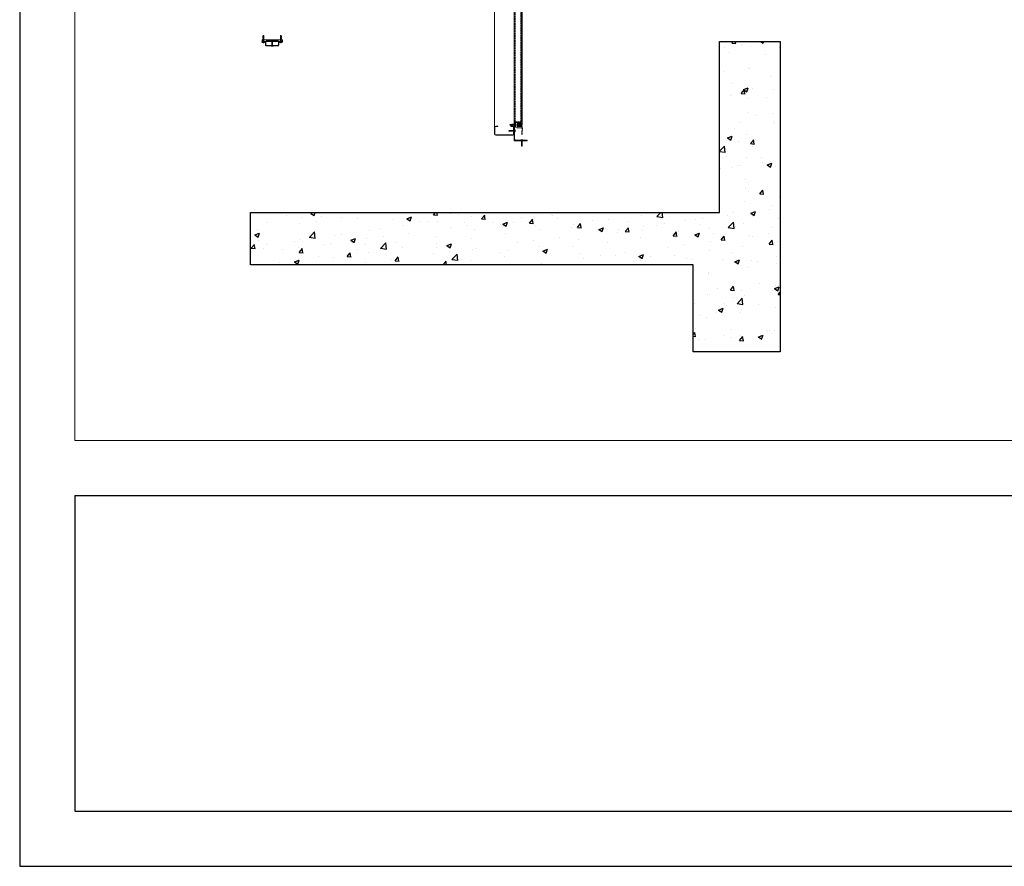
# Model space of a CAD drawing. Units: millimetres. Extents: x 0 to 76680, y -13593 to 9760.
# Drawn here: x 0 to 3744, y 0 to 3221 of the extents above; entities that cross this region are included whole.
import ezdxf

# ---------------------------------------------------------------- set-up
doc = ezdxf.new("R2010")
doc.units = ezdxf.units.MM
doc.set_wipeout_variables(frame=1)
doc.linetypes.add('DASH_1', pattern=[0.442913, 0.295276, -0.147638])
doc.linetypes.add('Line Type-19', pattern=[1.319427, 0.625, -0.277786, 0.138855, -0.277786])
doc.layers.add('01a Construction Line', color=7, linetype='Continuous', lineweight=0, true_color=0xffbdbd, plot=False)
doc.layers.add('02a Wipout Line', color=7, linetype='Continuous', lineweight=0, true_color=0xffffff)
for name, color, linetype, lineweight in [('03a Tile 01', 16, 'Continuous', 18), ('06a Mortar', 53, 'Continuous', 15), ('08a Rails', 51, 'Continuous', 15), ('09a Top Hat', 210, 'Continuous', 18), ('13a Vapour Barrier', 10, 'DASH_1', 25), ('14a Building Structure', 130, 'Continuous', 25), ('15a Steel Frame', 104, 'Continuous', 15), ('17a Fixing', 111, 'Continuous', 5), ('23a General', 251, 'Continuous', 5)]:
    doc.layers.add(name, color=color, linetype=linetype, lineweight=lineweight)

# ---------------------------------------------------------------- blocks, each defined once
blk = doc.blocks.new('*U36')
h = blk.add_hatch()
h.set_pattern_fill('HONEY', color=256, style=0, pattern_type=2)
h.set_pattern_definition([(360, (-54.0155, 241.7812), (2.286, -1.3198224), [1.524, -3.048]), (240, (-54.0155, 241.7812), (-2.286, -1.319823), [1.524, -3.048]), (300, (-52.4915, 239.1415), (3e-07, -2.639645), [1.524, -3.048])])
edge = h.paths.add_edge_path()
edge.add_ellipse((6, 13.4), major_axis=(4.24, 4.24), ratio=1, start_angle=0, end_angle=360, ccw=False)
h = blk.add_hatch()
h.set_pattern_fill('ANSI31', color=256, style=0, pattern_type=2)
h.set_pattern_definition([(315, (195.9711, 387.4674), (-0.5388154, -0.5388154), [])])
edge = h.paths.add_edge_path()
edge.add_ellipse((6, -18.3), major_axis=(13.6, 13.6), ratio=1, start_angle=26.8194, end_angle=63.1806)
edge.add_line((0, 0), (0, 13.4))
edge.add_ellipse((6, 13.4), major_axis=(-4.24, 4.24), ratio=1, start_angle=45, end_angle=135)
edge.add_ellipse((6, 13.4), major_axis=(4.24, 4.24), ratio=1, start_angle=225, end_angle=315)
edge.add_line((12, 13.4), (12, 0))
at = {"extrusion": (0, 0, -1)}
for centre, major_axis, start_param, end_param in [((6, 13.4), (4.24, 4.24), 0.785398, 7.068583), ((6, -18.3), (-13.6, 13.6), 0.468088, 1.102709)]:
    blk.add_ellipse(centre, major_axis=major_axis, ratio=1, start_param=start_param, end_param=end_param, dxfattribs=at)
blk = doc.blocks.new('75mm Steel Frame')
for p, q in [((-37.5, 5), (-37.5, 30)), ((-35.6, 5), (-35.6, 30)), ((-32.5, 35), (-25, 35)), ((-32.5, 33.1), (-25, 33.1)), ((32.5, 1.9), (-32.5, 1.9)), ((32.5, 0), (-32.5, 0)), ((-25, 35), (-25, 33.1)), ((25, 35), (32.5, 35)), ((25, 35), (25, 33.1)), ((25, 33.1), (32.5, 33.1)), ((35.6, 5), (35.6, 30)), ((37.5, 5), (37.5, 30))]:
    blk.add_line(p, q)
for centre, radius, start, end in [((-32.5, 30), 5, 90, 180), ((-32.5, 5), 5, 180, 270), ((-32.5, 30), 3.1, 90, 180), ((-32.5, 5), 3.1, 180, 270), ((32.5, 30), 5, 0, 90), ((32.5, 30), 3.1, 0, 90), ((32.5, 5), 5, 270, 0), ((32.5, 5), 3.1, 270, 0)]:
    blk.add_arc(centre, radius, start, end)
blk = doc.blocks.new('*U19')
for p, q in [((-1.7, 14.8), (1.8, 14.5)), ((-1.7, 14.2), (1.8, 13.9)), ((-1.7, 13.6), (1.8, 13.4)), ((-1.7, 13.1), (1.8, 12.8)), ((-1.7, 12.5), (1.8, 12.2)), ((-1.7, 11.9), (1.8, 11.6)), ((-1.7, 11.3), (1.8, 11)), ((-1.7, 10.8), (1.8, 10.5)), ((-1.7, 10.2), (1.8, 9.9)), ((-1.7, 9.6), (1.8, 9.3)), ((-1.7, 9), (1.8, 8.7)), ((-1.7, 8.4), (1.8, 8.2)), ((-1.7, 7.9), (1.8, 7.6)), ((-1.7, 7.3), (1.8, 7)), ((-1.7, 6.7), (1.8, 6.4)), ((-1.7, 6.1), (1.8, 5.8)), ((-1.7, 5.6), (1.8, 5.3)), ((-1.7, 5), (1.8, 4.7)), ((-1.7, 4.4), (1.8, 4.1)), ((-1.7, 3.8), (1.8, 3.5)), ((-1.7, 3.2), (1.8, 3)), ((-1.7, 2.7), (1.8, 2.4)), ((-1.7, 2.1), (1.8, 1.8)), ((-1.7, 1.5), (1.8, 1.2)), ((-1.5, 20.5), (0, 20.5)), ((-1.5, 1.4), (1.5, 1.1)), ((-1.2, 15.1), (1, 14.8)), ((-1.2, 14.5), (1.3, 14.2)), ((-1.2, 13.9), (1.3, 13.6)), ((-1.2, 13.4), (1.3, 13.1)), ((-1.2, 12.8), (1.3, 12.5)), ((-1.2, 12.2), (1.3, 11.9)), ((-1.2, 11.6), (1.3, 11.3)), ((-1.2, 11), (1.3, 10.8)), ((-1.2, 10.5), (1.3, 10.2)), ((-1.2, 9.9), (1.3, 9.6)), ((-1.2, 9.3), (1.3, 9)), ((-1.2, 8.7), (1.3, 8.4)), ((-1.2, 8.2), (1.3, 7.9)), ((-1.2, 7.6), (1.3, 7.3)), ((-1.2, 7), (1.3, 6.7)), ((-1.2, 6.4), (1.3, 6.1)), ((-1.2, 5.8), (1.3, 5.6)), ((-1.2, 5.3), (1.3, 5)), ((-1.2, 4.7), (1.3, 4.4)), ((-1.2, 4.1), (1.3, 3.8)), ((-1.2, 3.5), (1.3, 3.2)), ((-1.2, 3), (1.3, 2.7)), ((-1.2, 2.4), (1.3, 2.1)), ((-1.2, 1.8), (1.3, 1.5)), ((0, 22), (0.7, 18.1)), ((-4, -0.8), (4, -0.8))]:
    blk.add_line(p, q)
blk.add_lwpolyline([(-4, 0, 0.730836), (-4.3, -0.9), (-2.8, -2), (2.7, -2), (4.3, -0.9, 0.730836), (4, 0)], format="xyb", close=True)
blk.add_lwpolyline([(2.5, 0, -0.414214), (1.5, 1), (1.5, 1.1), (1.8, 1.2), (1.3, 1.5), (1.8, 1.8), (1.3, 2.1), (1.8, 2.4), (1.3, 2.7), (1.8, 3), (1.3, 3.2), (1.8, 3.5), (1.3, 3.8), (1.8, 4.1), (1.3, 4.4), (1.8, 4.7), (1.3, 5), (1.8, 5.3), (1.3, 5.6), (1.8, 5.8), (1.3, 6.1), (1.8, 6.4), (1.3, 6.7), (1.8, 7), (1.3, 7.3), (1.8, 7.6), (1.3, 7.9), (1.8, 8.2), (1.3, 8.4), (1.8, 8.7), (1.3, 9), (1.8, 9.3), (1.3, 9.6), (1.8, 9.9), (1.3, 10.2), (1.8, 10.5), (1.3, 10.8), (1.8, 11), (1.3, 11.3), (1.8, 11.6), (1.3, 11.9), (1.8, 12.2), (1.3, 12.5), (1.8, 12.8), (1.3, 13.1), (1.8, 13.4), (1.3, 13.6), (1.8, 13.9), (1.3, 14.2), (1.8, 14.5), (1.3, 14.8), (1.8, 15.1), (1.5, 15.2), (1.5, 20.5), (0, 22), (-1.5, 20.5), (-1.5, 15.2), (-1.2, 15.1), (-1.7, 14.8), (-1.2, 14.5), (-1.7, 14.2), (-1.2, 13.9), (-1.7, 13.6), (-1.2, 13.4), (-1.7, 13.1), (-1.2, 12.8), (-1.7, 12.5), (-1.2, 12.2), (-1.7, 11.9), (-1.2, 11.6), (-1.7, 11.3), (-1.2, 11), (-1.7, 10.8), (-1.2, 10.5), (-1.7, 10.2), (-1.2, 9.9), (-1.7, 9.6), (-1.2, 9.3), (-1.7, 9), (-1.2, 8.7), (-1.7, 8.4), (-1.2, 8.2), (-1.7, 7.9), (-1.2, 7.6), (-1.7, 7.3), (-1.2, 7), (-1.7, 6.7), (-1.2, 6.4), (-1.7, 6.1), (-1.2, 5.8), (-1.7, 5.6), (-1.2, 5.3), (-1.7, 5), (-1.2, 4.7), (-1.7, 4.4), (-1.2, 4.1), (-1.7, 3.8), (-1.2, 3.5), (-1.7, 3.2), (-1.2, 3), (-1.7, 2.7), (-1.2, 2.4), (-1.7, 2.1), (-1.2, 1.8), (-1.7, 1.5), (-1.5, 1.4), (-1.5, 1, -0.414214), (-2.5, 0, -0.414214)], format="xyb")
blk.add_lwpolyline([(0, 22), (0, 20.5), (0.7, 18.1), (1, 14.6)])
blk = doc.blocks.new('CAULK-13mm')
h = blk.add_hatch()
h.set_pattern_fill('HONEY', color=256, scale=0.5, angle=270)
h.set_pattern_definition([(270, (-81625.2486, 416771.6335), (1.3748153225, -2.38125), [1.5875, -3.175]), (30, (-81625.2486, 416771.6335), (1.3748153315, 2.381249995), [1.5875, -3.175]), (330, (-81625.2486, 416771.6335), (2.749630654, -5e-09), [-3.175, 1.5875])])
edge = h.paths.add_edge_path()
edge.add_ellipse((-6.3, 13), major_axis=(0, -7.2), ratio=0.625619, start_angle=275.6968, end_angle=444.2989)
edge.add_line((-1.8, 12.3), (-1.8, 12.3))
edge.add_line((-1.8, 12.3), (-1.8, 7.4))
edge.add_line((-1.8, 7.4), (-0.7, 5.8))
edge.add_arc((-0.4, 6), 0.387, 201.935, 380.6048)
edge.add_line((0, 6.1), (0, 0.1))
edge.add_arc((-6.5, -5.1), 8.32, 398.6134, 501.3866)
edge.add_line((-13, 0.1), (-13, 6.1))
edge.add_arc((-12.5, 6.1), 0.5, 178.9835, 324.6417)
edge.add_line((-12.1, 5.8), (-11, 7.4))
edge.add_line((-11, 7.4), (-11, 12.3))
edge.add_line((-11, 12.3), (-10.8, 12.3))
at = {"transparency": 33554508}
h = blk.add_hatch(color=256, dxfattribs=at)
h.dxf.hatch_style = 1
edge = h.paths.add_edge_path()
edge.add_ellipse((-6.3, 12.9), major_axis=(0, -7.2), ratio=0.625619, start_angle=0, end_angle=360, ccw=False)
blk.add_arc((-6.6, -4.9), 8.21, 37.0519, 141.7585)
at = {"extrusion": (0, 0, -1)}
blk.add_ellipse((-6.3, 12.9), major_axis=(0, -7.2), ratio=0.625619, dxfattribs=at)
blk = doc.blocks.new('75x50x1.9')
for p, q in [((50, 0), (50, 0)), ((1.9, -9), (1.9, -73.1)), ((48.1, -1.9), (9, -1.9)), ((0, -75), (0, -75))]:
    blk.add_line(p, q)
blk.add_lwpolyline([(50, 0), (0, 0), (0, -75)])
for centre, radius, start, end in [((48.1, 0), 1.9, 269.9764, 0), ((9, -9), 7.1, 89.9846, 180.0154), ((0, -73.1), 1.9, 270, 0)]:
    blk.add_arc(centre, radius, start, end)
blk = doc.blocks.new('*U12')
for p, q in [((-1.7, 10.8), (1.8, 10.5)), ((-1.7, 10.2), (1.8, 9.9)), ((-1.7, 9.6), (1.8, 9.3)), ((-1.7, 9), (1.8, 8.7)), ((-1.7, 8.4), (1.8, 8.2)), ((-1.7, 7.9), (1.8, 7.6)), ((-1.7, 7.3), (1.8, 7)), ((-1.7, 6.7), (1.8, 6.4)), ((-1.7, 6.1), (1.8, 5.8)), ((-1.7, 5.6), (1.8, 5.3)), ((-1.7, 5), (1.8, 4.7)), ((-1.7, 4.4), (1.8, 4.1)), ((-1.7, 3.8), (1.8, 3.5)), ((-1.7, 3.2), (1.8, 3)), ((-1.7, 2.7), (1.8, 2.4)), ((-1.7, 2.1), (1.8, 1.8)), ((-1.7, 1.5), (1.8, 1.2)), ((-1.5, 14.5), (0, 14.5)), ((-1.5, 1.4), (1.5, 1.1)), ((-1.2, 11), (1, 10.8)), ((-1.2, 10.5), (1.3, 10.2)), ((-1.2, 9.9), (1.3, 9.6)), ((-1.2, 9.3), (1.3, 9)), ((-1.2, 8.7), (1.3, 8.4)), ((-1.2, 8.2), (1.3, 7.9)), ((-1.2, 7.6), (1.3, 7.3)), ((-1.2, 7), (1.3, 6.7)), ((-1.2, 6.4), (1.3, 6.1)), ((-1.2, 5.8), (1.3, 5.6)), ((-1.2, 5.3), (1.3, 5)), ((-1.2, 4.7), (1.3, 4.4)), ((-1.2, 4.1), (1.3, 3.8)), ((-1.2, 3.5), (1.3, 3.2)), ((-1.2, 3), (1.3, 2.7)), ((-1.2, 2.4), (1.3, 2.1)), ((-1.2, 1.8), (1.3, 1.5)), ((0, 16), (0.7, 12.1)), ((-4, -0.8), (4, -0.8))]:
    blk.add_line(p, q)
blk.add_lwpolyline([(-4, 0, 0.730836), (-4.3, -0.9), (-2.8, -2), (2.7, -2), (4.3, -0.9, 0.730836), (4, 0)], format="xyb", close=True)
for points in [[(-1.7, 5.6), (-1.2, 5.3), (-1.7, 5), (-1.2, 4.7), (-1.7, 4.4), (-1.2, 4.1), (-1.7, 3.8), (-1.2, 3.5), (-1.7, 3.2), (-1.2, 3), (-1.7, 2.7), (-1.2, 2.4), (-1.7, 2.1), (-1.2, 1.8), (-1.7, 1.5), (-1.5, 1.4), (-1.5, 1, -0.414214), (-2.5, 0)], [(2.5, 0, -0.414214), (1.5, 1), (1.5, 1.1), (1.8, 1.2), (1.3, 1.5), (1.8, 1.8), (1.3, 2.1), (1.8, 2.4), (1.3, 2.7), (1.8, 3), (1.3, 3.2), (1.8, 3.5), (1.3, 3.8), (1.8, 4.1), (1.3, 4.4), (1.8, 4.7), (1.3, 5), (1.8, 5.3), (1.3, 5.6)]]:
    blk.add_lwpolyline(points, format="xyb")
for points in [[(1.3, 5.6), (1.8, 5.8), (1.3, 6.1), (1.8, 6.4), (1.3, 6.7), (1.8, 7), (1.3, 7.3), (1.8, 7.6), (1.3, 7.9), (1.8, 8.2), (1.3, 8.4), (1.8, 8.7), (1.3, 9), (1.8, 9.3), (1.3, 9.6), (1.8, 9.9), (1.3, 10.2), (1.8, 10.5), (1.3, 10.8), (1.8, 11), (1.5, 11.2), (1.5, 14.5), (0, 16), (-1.5, 14.5), (-1.5, 11.2), (-1.2, 11), (-1.7, 10.8), (-1.2, 10.5), (-1.7, 10.2), (-1.2, 9.9), (-1.7, 9.6), (-1.2, 9.3), (-1.7, 9), (-1.2, 8.7), (-1.7, 8.4), (-1.2, 8.2), (-1.7, 7.9), (-1.2, 7.6), (-1.7, 7.3), (-1.2, 7), (-1.7, 6.7), (-1.2, 6.4), (-1.7, 6.1), (-1.2, 5.8), (-1.7, 5.6)], [(0, 16), (0, 14.5), (0.7, 12.1), (1, 10.5)]]:
    blk.add_lwpolyline(points)
blk = doc.blocks.new('*U35')
at = {"layer": '15a Steel Frame'}
blk.add_line((-30.9, -27.3), (-30.9, 1363.7), dxfattribs=at)
blk.add_wipeout([(-0.5, 1359.2), (-14, 1359.2), (-14, 1355.2), (-14, 1355.2), (0, 1355.2), (-0.6, 1354.7), (-1.3, 1354), (-2.7, 1351.7), (-3.2, 1349.9), (-3.3, 1348.8), (-3.2, 1348), (-2.9, 1346.1), (-2.3, 1344.8), (-1.4, 1343.6), (0, 1342.2), (0, 0), (-0.4, -13.6), (-0.4, -17.6), (-1.8, -42.6), (18.1, -63.9), (18.9, -63.9), (19.6, -64.1), (19.9, -64.7), (20.1, -65.1), (20, -65.8), (0, -65.8), (0.3, -66), (-0.2, -66.3), (0.3, -66.6), (-0.2, -66.9), (0.3, -67.1), (-0.2, -67.4), (0.3, -67.7), (-0.2, -68), (0.3, -68.3), (-0.2, -68.6), (0.3, -68.9), (-0.2, -69.2), (0.3, -69.5), (-0.2, -69.7), (0.3, -70), (-0.2, -70.3), (0.3, -70.6), (-0.2, -70.9), (0.3, -71.2), (0.3, -78.7), (0, -84.4), (-1.5, -85.9), (-3, -84.4), (-3.2, -79), (-3.2, -71.5), (-2.7, -71.2), (-3.2, -70.9), (-2.7, -70.6), (-3.2, -70.3), (-2.7, -70), (-3.2, -69.7), (-2.7, -69.5), (-3.2, -69.2), (-2.7, -68.9), (-3.2, -68.6), (-2.7, -68.3), (-3.2, -68), (-2.7, -67.7), (-3.2, -67.4), (-2.7, -67.1), (-3.2, -66.9), (-2.7, -66.6), (-3.2, -66.3), (-2.7, -66), (-3, -65.8), (-100, -66.1), (-102.1, -65.8), (-112.4, -63.1), (-127, -61), (-129.7, 1403.4), (-37.5, 1402.4), (-27, 1384.2), (-0.5, 1368.7)]).dxf.layer = '02a Wipout Line'
for p, q in [((-30.9, 9.2), (-30.9, 9.2)), ((19.1, -65.8), (19.1, -65.8))]:
    blk.add_line(p, q)
at = {"layer": '03a Tile 01'}
for p, q in [((-20.2, -12.5), (-20.4, -16.5)), ((-0.4, -13.6), (-0.4, -17.6))]:
    blk.add_line(p, q, dxfattribs=at)
for points in [[(0, 1355.2), (-14, 1355.2), (-14, 1375.2), (-10, 1375.2), (-10, 1359.2), (-0.5, 1359.2)], [(-4, 1338.2), (-4, 4), (-20, 4), (-20, 0), (0, 0), (0, 1342.2), (-20, 1342.2), (-20, 1338.2), (-4, 1338.2)], [(-0.4, -17.6), (-20.4, -16.5)], [(-20.2, -12.5), (-0.4, -13.6)]]:
    blk.add_lwpolyline(points, dxfattribs=at)
at = {"layer": '08a Rails'}
for p, q in [((-30.9, 9.2), (-30.9, -65.8)), ((-29, -56.8), (-29, 7.3)), ((-30.9, -65.8), (19.1, -65.8)), ((17.2, -63.9), (-21.9, -63.9))]:
    blk.add_line(p, q, dxfattribs=at)
blk.add_lwpolyline([(11, 1384.2), (-29, 1384.2), (-29, 1364.2), (-27.5, 1364.2), (-27.5, 1382.7), (11, 1382.7)], close=True, dxfattribs=at)
for points in [[(-27.5, 1381.2), (-10, 1381.2), (-10, 1359.2), (-0.5, 1359.2), (-0.5, 1360.7), (-8.5, 1360.7), (-8.5, 1382.7), (-27.5, 1382.7), (-27.5, 1381.2)], [(-26, 1355.7), (-26, 1338.2), (-4, 1338.2), (-4, 1328.7), (-5.5, 1328.7), (-5.5, 1336.7), (-27.5, 1336.7), (-27.5, 1355.7), (-26, 1355.7)], [(-26, -13.5), (-26, 4), (-4, 4), (-4, 13.5), (-5.5, 13.5), (-5.5, 5.5), (-27.5, 5.5), (-27.5, -13.5), (-26, -13.5)]]:
    blk.add_lwpolyline(points, dxfattribs=at)
for centre, radius, start, end in [((-30.9, 7.3), 1.9, 0, 90), ((-21.9, -56.8), 7.1, 180, 270), ((17.2, -65.8), 1.9, 0, 90)]:
    blk.add_arc(centre, radius, start, end, dxfattribs=at)
at = {"layer": '13a Vapour Barrier'}
blk.add_line((-0.4, -17.6), (-1.8, -42.6), dxfattribs=at)
blk.add_lwpolyline([(-5.5, 1328.7), (-5.5, 5.5), (-27.5, 5.5), (-27.5, 1336.7)], dxfattribs=at)
blk.add_arc((4.5, 1348.7), 7.92, 124.8591, 235.1409, dxfattribs=at)
at = {"layer": '15a Steel Frame'}
for p, q in [((-105.9, -27.3), (-105.9, 1363.7)), ((-30.9, -27.3), (-30.9, 1363.7))]:
    blk.add_line(p, q, dxfattribs=at)
at = {"layer": '08a Rails'}
blk.add_blockref('75x50x1.9', (-30.9, 1402.2), dxfattribs=at)
at = {"layer": '15a Steel Frame', "xscale": -1, "rotation": 180}
for p in [(-68.4, 1381.2), (-68.4, 662.5)]:
    blk.add_blockref('75mm Steel Frame', p, dxfattribs=at)
at = {"layer": '15a Steel Frame'}
blk.add_blockref('75mm Steel Frame', (-68.4, -44.8), dxfattribs=at)
at = {"layer": '17a Fixing', "xscale": -1}
for name, p in [('*U12', (-18.7, 1381.2)), ('*U19', (-12, 1400.3))]:
    blk.add_blockref(name, p, dxfattribs=at)
at = {"layer": '17a Fixing'}
for p, rotation in [((-27.5, 1373.5), 90), ((-26, 1343.9), 90), ((-12, 1342.2), 180), ((-29, -27.9), 90), ((-26, -4.7), 90), ((-1.5, -63.9), 180)]:
    blk.add_blockref('*U19', p, dxfattribs=dict(at, rotation=rotation))
at = {"layer": '17a Fixing', "xscale": -1, "rotation": 270}
blk.add_blockref('*U19', (-14, 1365.2), dxfattribs=at)
at = {"layer": '23a General'}
for name, p, rotation in [('CAULK-13mm', (0, 1355.2), 90), ('*U36', (-0.5, -12.8), 88.42890746784114)]:
    blk.add_blockref(name, p, dxfattribs=dict(at, rotation=rotation))
blk.add_wipeout([(-150.5, 1374.4), (-149, 1375.9), (-143.7, 1375.9), (-143.6, 1376.2), (-130.3, 1376.2), (-130, 1375.7), (-130, 1372.7), (-143.3, 1372.7), (-149, 1372.9)]).dxf.layer = '02a Wipout Line'
blk = doc.blocks.new('Top Hat 75 x15 x1')
at = {"flags": 128}
blk.add_lwpolyline([(-14, 28, 0.414214), (-11, 25), (-4, 25, -0.414214), (0, 21), (0, -21, -0.414214), (-4, -25), (-11, -25, 0.414214), (-14, -28), (-14, -39), (-15, -39), (-15, -28, -0.414214), (-11, -24), (-4, -24, 0.414214), (-1, -21), (-1, 21, 0.414214), (-4, 24), (-11, 24, -0.414214), (-15, 28), (-15, 39), (-14, 39)], format="xyb", close=True, dxfattribs=at)
at = {"layer": '06a Mortar', "color": 253, "linetype": 'DASH_1', "lineweight": 0, "ltscale": 5}
blk.add_line((-16, 39.6), (-16, -38.2), dxfattribs=at)
at = {"layer": '06a Mortar', "color": 253, "linetype": 'Line Type-19', "lineweight": 0, "ltscale": 5}
for p, q in [((-9.6, 33.5), (-31.5, 33.5)), ((-9.6, -33.5), (-31.5, -33.5))]:
    blk.add_line(p, q, dxfattribs=at)
blk = doc.blocks.new('*U51')
for p, q in [((-1.7, 18.3), (1.8, 18)), ((-1.7, 17.7), (1.8, 17.4)), ((-1.7, 17.1), (1.8, 16.8)), ((-1.7, 16.5), (1.8, 16.2)), ((-1.7, 16), (1.8, 15.7)), ((-1.7, 15.4), (1.8, 15.1)), ((-1.7, 14.8), (1.8, 14.5)), ((-1.7, 14.2), (1.8, 13.9)), ((-1.7, 13.6), (1.8, 13.4)), ((-1.7, 13.1), (1.8, 12.8)), ((-1.7, 12.5), (1.8, 12.2)), ((-1.7, 11.9), (1.8, 11.6)), ((-1.7, 11.3), (1.8, 11)), ((-1.7, 10.8), (1.8, 10.5)), ((-1.7, 10.2), (1.8, 9.9)), ((-1.7, 9.6), (1.8, 9.3)), ((-1.7, 9), (1.8, 8.7)), ((-1.7, 8.4), (1.8, 8.2)), ((-1.7, 7.9), (1.8, 7.6)), ((-1.7, 7.3), (1.8, 7)), ((-1.7, 6.7), (1.8, 6.4)), ((-1.7, 6.1), (1.8, 5.8)), ((-1.7, 5.6), (1.8, 5.3)), ((-1.7, 5), (1.8, 4.7)), ((-1.7, 4.4), (1.8, 4.1)), ((-1.7, 3.8), (1.8, 3.5)), ((-1.7, 3.2), (1.8, 3)), ((-1.7, 2.7), (1.8, 2.4)), ((-1.7, 2.1), (1.8, 1.8)), ((-1.7, 1.5), (1.8, 1.2)), ((-1.5, 24), (0, 24)), ((-1.5, 1.4), (1.5, 1.1)), ((-1.2, 18.5), (1, 18.3)), ((-1.2, 18), (1.3, 17.7)), ((-1.2, 17.4), (1.3, 17.1)), ((-1.2, 16.8), (1.3, 16.5)), ((-1.2, 16.2), (1.3, 16)), ((-1.2, 15.7), (1.3, 15.4)), ((-1.2, 15.1), (1.3, 14.8)), ((-1.2, 14.5), (1.3, 14.2)), ((-1.2, 13.9), (1.3, 13.6)), ((-1.2, 13.4), (1.3, 13.1)), ((-1.2, 12.8), (1.3, 12.5)), ((-1.2, 12.2), (1.3, 11.9)), ((-1.2, 11.6), (1.3, 11.3)), ((-1.2, 11), (1.3, 10.8)), ((-1.2, 10.5), (1.3, 10.2)), ((-1.2, 9.9), (1.3, 9.6)), ((-1.2, 9.3), (1.3, 9)), ((-1.2, 8.7), (1.3, 8.4)), ((-1.2, 8.2), (1.3, 7.9)), ((-1.2, 7.6), (1.3, 7.3)), ((-1.2, 7), (1.3, 6.7)), ((-1.2, 6.4), (1.3, 6.1)), ((-1.2, 5.8), (1.3, 5.6)), ((-1.2, 5.3), (1.3, 5)), ((-1.2, 4.7), (1.3, 4.4)), ((-1.2, 4.1), (1.3, 3.8)), ((-1.2, 3.5), (1.3, 3.2)), ((-1.2, 3), (1.3, 2.7)), ((-1.2, 2.4), (1.3, 2.1)), ((-1.2, 1.8), (1.3, 1.5)), ((0, 25.5), (0.7, 21.6)), ((-4, -0.8), (4, -0.8))]:
    blk.add_line(p, q)
blk.add_lwpolyline([(-4, 0, 0.730836), (-4.3, -0.9), (-2.8, -2), (2.7, -2), (4.3, -0.9, 0.730836), (4, 0)], format="xyb", close=True)
for points in [[(-1.7, 7.3), (-1.7, 7.3), (-1.2, 7), (-1.7, 6.7), (-1.2, 6.4), (-1.7, 6.1), (-1.2, 5.8), (-1.7, 5.6), (-1.2, 5.3), (-1.7, 5), (-1.2, 4.7), (-1.7, 4.4), (-1.2, 4.1), (-1.7, 3.8), (-1.2, 3.5), (-1.7, 3.2), (-1.2, 3), (-1.7, 2.7), (-1.2, 2.4), (-1.7, 2.1), (-1.2, 1.8), (-1.7, 1.5), (-1.5, 1.4), (-1.5, 1, -0.414214), (-2.5, 0)], [(2.5, 0, -0.414214), (1.5, 1), (1.5, 1.1), (1.8, 1.2), (1.3, 1.5), (1.8, 1.8), (1.3, 2.1), (1.8, 2.4), (1.3, 2.7), (1.8, 3), (1.3, 3.2), (1.8, 3.5), (1.3, 3.8), (1.8, 4.1), (1.3, 4.4), (1.8, 4.7), (1.3, 5), (1.8, 5.3), (1.3, 5.6), (1.8, 5.8), (1.3, 6.1), (1.8, 6.4), (1.3, 6.7), (1.8, 7), (1.3, 7.3)]]:
    blk.add_lwpolyline(points, format="xyb")
for points in [[(1.3, 16.5), (1.8, 16.8), (1.3, 17.1), (1.8, 17.4), (1.3, 17.7), (1.8, 18), (1.3, 18.3), (1.8, 18.5), (1.5, 18.7), (1.5, 24), (0, 25.5), (-1.5, 24), (-1.5, 18.7), (-1.2, 18.5), (-1.7, 18.3), (-1.2, 18), (-1.7, 17.7), (-1.2, 17.4), (-1.7, 17.1), (-1.2, 16.8), (-1.7, 16.5)], [(-1.7, 16.5), (-1.7, 16.5), (-1.2, 16.2), (-1.7, 16), (-1.2, 15.7), (-1.7, 15.4), (-1.2, 15.1), (-1.7, 14.8), (-1.2, 14.5), (-1.7, 14.2), (-1.2, 13.9), (-1.7, 13.6), (-1.2, 13.4), (-1.7, 13.1), (-1.2, 12.8), (-1.7, 12.5), (-1.2, 12.2), (-1.7, 11.9)], [(-1.7, 11.9), (-1.7, 11.9), (-1.2, 11.6), (-1.7, 11.3), (-1.2, 11), (-1.7, 10.8), (-1.2, 10.5), (-1.7, 10.2), (-1.2, 9.9), (-1.7, 9.6), (-1.2, 9.3), (-1.7, 9), (-1.2, 8.7), (-1.7, 8.4), (-1.2, 8.2), (-1.7, 7.9), (-1.2, 7.6), (-1.7, 7.3)], [(0, 25.5), (0, 24), (0.7, 21.6), (1, 18)], [(1.3, 11.9), (1.8, 12.2), (1.3, 12.5), (1.8, 12.8), (1.3, 13.1), (1.8, 13.4), (1.3, 13.6), (1.8, 13.9), (1.3, 14.2), (1.8, 14.5), (1.3, 14.8), (1.8, 15.1), (1.3, 15.4), (1.8, 15.7), (1.3, 16), (1.8, 16.2), (1.3, 16.5)], [(1.3, 7.3), (1.8, 7.6), (1.3, 7.9), (1.8, 8.2), (1.3, 8.4), (1.8, 8.7), (1.3, 9), (1.8, 9.3), (1.3, 9.6), (1.8, 9.9), (1.3, 10.2), (1.8, 10.5), (1.3, 10.8), (1.8, 11), (1.3, 11.3), (1.8, 11.6), (1.3, 11.9)]]:
    blk.add_lwpolyline(points)
blk = doc.blocks.new('*U52')
for p, q in [((-1.2, 7.9), (-78.3, 1.4)), ((-78.3, 7.9), (-1.2, 1.4))]:
    blk.add_line(p, q)
blk.add_lwpolyline([(-78.3, 1.4), (-78.3, 7.9), (-1.2, 7.9), (-1.2, 1.4)], close=True)

msp = doc.modelspace()

# ---------------------------------------------------------------- linework, layer by layer
for p, q in [((0, 8910), (0, 0)), ((210, 1410), (12390, 1410)), ((210, 1410), (210, 210)), ((210, 210), (12390, 210)), ((0, 0), (12600, 0))]:
    msp.add_line(p, q)
at = {"layer": '01a Construction Line'}
msp.add_lwpolyline([(210, 8700), (12390, 8700), (12390, 1620), (210, 1620)], close=True, dxfattribs=at)

# ---------------------------------------------------------------- block references
at = {"layer": '09a Top Hat', "extrusion": (0, 0, -1), "xscale": -1, "zscale": -1, "rotation": 90}
msp.add_blockref('Top Hat 75 x15 x1', (-960.02, 3121.33), dxfattribs=at)
at = {"layer": '17a Fixing', "extrusion": (0, 0, -1), "xscale": -1, "zscale": -1}
for name, p in [('*U51', (-926.52, 3135.33)), ('*U51', (-993.52, 3135.33)), ('*U12', (-960.02, 3121.33))]:
    msp.add_blockref(name, p, dxfattribs=at)
at = {"layer": '23a General'}
msp.add_blockref('*U52', (1000.19, 3135.93), dxfattribs=at)

# ---------------------------------------------------------------- next in the draw order: block references
msp.add_blockref('*U35', (1911.17, 2825.49))

# ---------------------------------------------------------------- next in the draw order: hatches: boundary and pattern name
at = {"layer": '14a Building Structure', "transparency": 33554687}
h = msp.add_hatch(dxfattribs=at)
h.set_pattern_fill('AR-CONC', color=256)
h.set_pattern_definition([(50, (-96.4, 353570.8), (182.18467, -15.939086), [19.05, -209.55]), (355, (-96.4, 353570.8), (-35.24342, 191.05685), [15.24, -167.64058]), (100.451445, (-81.22, 353569.47), (146.94125, 175.11775), [16.19001, -178.09024]), (46.1842, (-96.4, 353621.6), (271.07904, -42.04233), [28.575, -314.325]), (96.63556, (-73.81, 353618.1), (237.40413, 247.42612), [24.28502, -267.1356]), (351.18415, (-96.4, 353621.6), (237.40413, 247.42612), [22.85997, -251.45973]), (21, (-71, 353608.9), (151.61439, -102.2652), [19.05, -209.55]), (326, (-71, 353608.9), (61.80203, 184.18797), [15.24, -167.64]), (71.451445, (-58.37, 353600.37), (213.41642, 81.92277), [16.19001, -178.08994]), (37.5, (-96.404, 353570.795), (3.088603, 84.555039), [0, -165.608, 0, -170.18, 0, -168.275]), (7.5, (-96.4, 353570.795), (66.819663, 100.180575), [0, -97.028, 0, -161.798, 0, -64.135]), (327.5, (-153.046, 353570.795), (135.590595, -5.728744), [0, -63.5, 0, -198.12, 0, -262.89]), (317.5, (-178.45, 353570.8), (148.12918, 25.42649), [0, -82.55, 0, -131.572, 0, -186.69])])
edge = h.paths.add_edge_path()
edge.add_line((878.25, 2287.43), (878.25, 2487.43))
edge.add_line((878.25, 2487.43), (2661.36, 2487.43))
edge.add_line((2661.36, 2487.43), (2661.36, 3137.43))
edge.add_line((2661.36, 3137.43), (2891.36, 3137.43))
edge.add_line((2891.36, 3137.43), (2891.36, 2487.43))
edge.add_line((2891.36, 2487.43), (2891.36, 1956.43))
edge.add_line((2891.36, 1956.43), (2561.36, 1956.43))
edge.add_line((2561.36, 1956.43), (2561.36, 2287.43))
edge.add_line((2561.36, 2287.43), (878.7, 2287.43))

# ---------------------------------------------------------------- next in the draw order: linework, layer by layer
at = {"layer": '14a Building Structure'}
msp.add_lwpolyline([(878.25, 2287.43), (878.25, 2487.43), (2661.36, 2487.43), (2661.36, 3137.43), (2891.36, 3137.43), (2891.36, 2487.43), (2891.36, 1956.43), (2561.36, 1956.43), (2561.36, 2287.43), (878.7, 2287.43)], dxfattribs=at)

doc.saveas('drawing.dxf')
